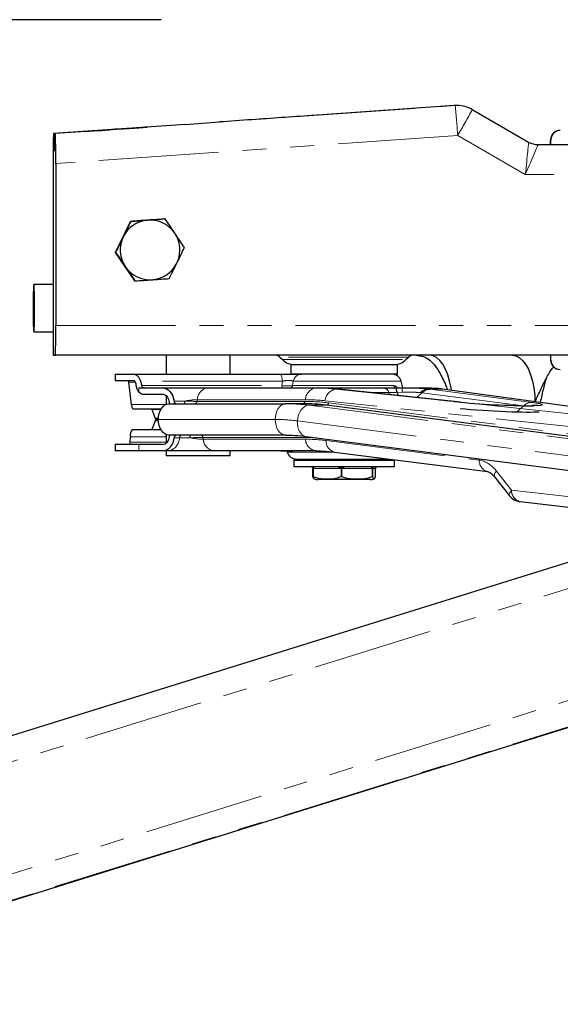
# Model space of a CAD drawing. Units: millimetres. Extents: x 16201 to 30663, y -12118 to -1965.
# Drawn here: x 29718 to 29890, y -5685 to -5371 of the extents above; entities that cross this region are included whole.
import ezdxf

# ---------------------------------------------------------------- set-up
doc = ezdxf.new("R2010")
doc.units = ezdxf.units.MM
doc.header["$LTSCALE"] = 6
doc.linetypes.add('PHANTOM', pattern=[12.7, 6.35, -1.27, 1.27, -1.27, 1.27, -1.27])
doc.layers.add('LAYER1', color=7, linetype='Continuous')
doc.layers.add('Layer2', color=7, linetype='Continuous', lineweight=13)

# ---------------------------------------------------------------- blocks, each defined once
blk = doc.blocks.new('TRÆK')
at = {"layer": 'Layer2', "linetype": 'Continuous', "lineweight": 30}
for p, q in [((1034.65, 1186.51), (945.26, 1186.51)), ((1127.79, 1159.18), (1085.91, 1156.27)), ((1128.77, 1159.21), (1128.46, 1159.21)), ((1085.91, 1156.27), (1082.37, 1156.03)), ((1133.52, 1157.93), (1151.42, 1147.6)), ((1042.41, 1153.23), (1000.42, 1150.3)), ((1042.41, 1153.23), (1053.21, 1153.99)), ((1000.55, 1150.3), (1000.42, 1150.3)), ((1010.59, 1150.97), (1000.97, 1150.3)), ((1001.02, 1150.3), (1000.97, 1150.3)), ((1000.63, 1145.38), (1000.59, 1148.67)), ((1000.92, 1148.67), (1000.88, 1145.38)), ((1154.42, 1146.8), (1387.99, 1146.8)), ((1158.44, 1146.8), (1158.44, 1148.3)), ((1158.51, 1146.8), (1158.51, 1148.3)), ((1000.87, 1144.8), (1000.65, 1144.8)), ((1000.3, 1140.77), (1000.3, 1079.8)), ((1001.13, 1140.77), (1001.13, 1089.3)), ((1020.09, 1112.53), (1024.9, 1122.39)), ((1024.9, 1122.39), (1035.84, 1123.15)), ((1024.97, 1122.39), (1024.9, 1122.39)), ((1035.92, 1123.15), (1035.84, 1123.15)), ((1020.16, 1112.53), (1020.09, 1112.53)), ((1026.23, 1103.44), (1020.09, 1112.53)), ((1039.45, 1108.73), (1039.84, 1109.54)), ((1000.3, 1102.3), (994.16, 1102.3)), ((1026.3, 1103.44), (1026.23, 1103.44)), ((994.16, 1087.3), (1000.3, 1087.3)), ((1000.3, 1079.8), (1001.02, 1079.8)), ((1387.99, 1079.8), (1001.02, 1079.8)), ((1036.24, 1079.8), (1036.24, 1073.8)), ((1056.54, 1073.8), (1056.54, 1079.8)), ((1072.39, 1079.21), (1073.2, 1078.41)), ((1112.42, 1078.41), (1113.22, 1079.21)), ((1158.44, 1079.8), (1158.44, 1078.3)), ((1158.51, 1078.3), (1158.51, 1079.8)), ((1075.81, 1076.8), (1075.81, 1073.8)), ((1109.81, 1076.8), (1075.81, 1076.8)), ((1109.81, 1073.8), (1109.81, 1076.8)), ((1019.98, 1073.8), (1019.98, 1071.8)), ((1019.98, 1073.8), (1025.74, 1073.8)), ((1019.98, 1071.8), (1025.74, 1071.8)), ((1025.17, 1064.15), (1024.32, 1071.3)), ((1025.74, 1073.8), (1072.34, 1073.8)), ((1109.81, 1073.8), (1075.81, 1073.8)), ((1111.49, 1069.4), (1110.9, 1071.57)), ((1027.57, 1069.4), (1035.06, 1069.4)), ((1035.06, 1069.4), (1035.1, 1069.4)), ((1035.1, 1069.4), (1049.27, 1069.4)), ((1049.27, 1069.4), (1083.64, 1069.4)), ((1083.64, 1069.4), (1084.78, 1069.4)), ((1086.46, 1069.37), (1084.78, 1069.4)), ((1085.13, 1069.4), (1087.18, 1069.4)), ((1127.8, 1065.08), (1091.09, 1069.04)), ((1105.46, 1069.4), (1109.14, 1069.4)), ((1109.14, 1069.4), (1111.26, 1069.4)), ((1109.62, 1067.98), (1109.63, 1067.93)), ((1111.26, 1069.4), (1117.4, 1069.4)), ((1165.27, 1063.42), (1124.04, 1069.06)), ((1029.26, 1067.4), (1035.06, 1067.4)), ((1036.24, 1066.94), (1036.24, 1064.23)), ((1127.8, 1065.08), (1127.61, 1065.09)), ((1034.56, 1062.65), (1025.71, 1062.65)), ((1032.73, 1059.8), (1031.76, 1062.51)), ((1037.1, 1064.4), (1074.23, 1064.4)), ((1079.66, 1064.4), (1074.23, 1064.4)), ((1348.2, 1030.31), (1087.17, 1063.92)), ((1032.73, 1058.99), (1031.71, 1056.15)), ((1033.75, 1059.4), (1033.04, 1059.4)), ((1025.45, 1056.15), (1034.56, 1056.15)), ((1024.75, 1052.14), (1024.85, 1053.92)), ((1036.24, 1054.56), (1036.24, 1051.85)), ((1074.23, 1054.4), (1037.1, 1054.4)), ((1080.66, 1053.98), (1345.73, 1019.86)), ((1019.98, 1051.4), (1019.98, 1049.4)), ((1027.57, 1051.4), (1019.98, 1051.4)), ((1027.57, 1049.4), (1019.98, 1049.4)), ((1035.06, 1051.4), (1027.57, 1051.4)), ((1035.06, 1049.4), (1027.57, 1049.4)), ((1036.8, 1049.4), (1035.06, 1049.4)), ((1036.24, 1049.4), (1036.24, 1047.8)), ((1051.33, 1049.4), (1036.8, 1049.4)), ((1072.67, 1049.4), (1051.33, 1049.4)), ((1056.54, 1047.8), (1056.54, 1049.4)), ((1076.55, 1049.4), (1072.67, 1049.4)), ((1074.61, 1049.4), (1074.71, 1049.02)), ((1083.8, 1049.4), (1076.55, 1049.4)), ((1089.74, 1049.01), (1138.4, 1042.81)), ((1056.54, 1047.8), (1036.24, 1047.8)), ((1076.81, 1046.3), (1076.81, 1044.3)), ((1077.31, 1046.8), (1105.54, 1046.8)), ((1105.54, 1046.8), (1107.14, 1046.8)), ((1108.81, 1044.3), (1108.81, 1046.3)), ((1108.81, 1044.3), (1076.81, 1044.3)), ((1082.89, 1041.26), (1082.89, 1043.8)), ((1082.9, 1043.8), (1082.9, 1041.26)), ((1091.91, 1041.26), (1091.91, 1043.8)), ((1091.93, 1043.8), (1091.93, 1041.26)), ((1101.83, 1041.26), (1101.83, 1043.8)), ((1101.84, 1043.8), (1101.84, 1041.26)), ((1102.73, 1041.26), (1102.73, 1043.8)), ((1082.9, 1041.26), (1082.89, 1041.26)), ((1101.04, 1040.3), (1084.58, 1040.3)), ((1091.93, 1041.26), (1091.91, 1041.26)), ((1101.84, 1041.26), (1101.83, 1041.26)), ((1140.6, 1041.17), (1145.38, 1035.12)), ((1148.74, 1033.26), (1331.58, 1012.47)), ((1191.99, 1022.72), (30.09, 660.7)), ((40.13, 611.07), (1328.63, 1012.81))]:
    blk.add_line(p, q, dxfattribs=at)
at = {"layer": 'Layer2', "color": 8, "linetype": 'PHANTOM', "lineweight": 0}
for p, q in [((1001.02, 1150.3), (1128.11, 1159.18)), ((1128.46, 1159.21), (1127.79, 1159.18)), ((1128.11, 1159.18), (1127.79, 1159.18)), ((1128.77, 1159.21), (1128.11, 1159.18)), ((1000.55, 1150.3), (1010.16, 1150.97)), ((1128.89, 1149.71), (1001.13, 1140.77)), ((1150.38, 1137.3), (1128.89, 1149.71)), ((1000.92, 1148.69), (1000.59, 1148.67)), ((1158.51, 1148.3), (1158.44, 1148.3)), ((1000.63, 1145.38), (1000.88, 1145.38)), ((1388.1, 1137.3), (1150.38, 1137.3)), ((1001.13, 1089.3), (1388.1, 1089.3)), ((1113.22, 1079.21), (1072.39, 1079.21)), ((1073.2, 1078.41), (1112.42, 1078.41)), ((1158.51, 1078.3), (1158.44, 1078.3)), ((1026.38, 1071.3), (1024.32, 1071.3)), ((1073.19, 1071.57), (1028.1, 1071.57)), ((1072.99, 1070.14), (1073.19, 1071.57)), ((1076.62, 1071.57), (1076.41, 1070.14)), ((1110.9, 1071.57), (1076.62, 1071.57)), ((1027.57, 1069.4), (1027.57, 1068.11)), ((1028.45, 1070.14), (1072.99, 1070.14)), ((1076.41, 1070.14), (1108.59, 1070.14)), ((1090.13, 1069.06), (1122.52, 1065.64)), ((1090.13, 1069.06), (1090.85, 1069.06)), ((1122.52, 1065.64), (1090.85, 1069.06)), ((1090.85, 1069.06), (1091.09, 1069.04)), ((1107.01, 1067.93), (1107.29, 1067.29)), ((1111.25, 1068.02), (1109.62, 1067.98)), ((1117.51, 1067.87), (1115.91, 1066.36)), ((1117.51, 1067.87), (1117.04, 1067.92)), ((1149.82, 1063.71), (1117.51, 1067.87)), ((1119.49, 1069.06), (1124.04, 1069.06)), ((1120.14, 1068.98), (1152.44, 1064.81)), ((1038.72, 1065.23), (1038.76, 1065.23)), ((1046.13, 1065.68), (1046.03, 1065.14)), ((1046.03, 1065.14), (1080.29, 1065.14)), ((1080.5, 1065.68), (1046.13, 1065.68)), ((1330.53, 1039.62), (1086.7, 1065.36)), ((1087.87, 1064.66), (1350.05, 1030.9)), ((1129.76, 1064.87), (1333.96, 1043.32)), ((1025.17, 1064.15), (1036.06, 1064.15)), ((1034.55, 1062.5), (1031.76, 1062.51)), ((1081.65, 1063.92), (1346.02, 1029.88)), ((1087.17, 1063.92), (1081.65, 1063.92)), ((1149.82, 1063.71), (1147.79, 1061.81)), ((1032.73, 1059.8), (1033.81, 1059.81)), ((1033.81, 1058.98), (1032.73, 1058.99)), ((1033.75, 1059.4), (1070.88, 1059.4)), ((1077.95, 1058.94), (1342.67, 1024.86)), ((1024.75, 1052.14), (1036.24, 1052.14)), ((1036.24, 1053.92), (1024.85, 1053.92)), ((1040.46, 1053.56), (1038.72, 1053.56)), ((1047.91, 1053.65), (1048.01, 1053.11)), ((1080.49, 1053.65), (1047.91, 1053.65)), ((1048.01, 1053.11), (1080.48, 1053.11)), ((1087.05, 1052.68), (1135.71, 1046.48)), ((1027.57, 1051.4), (1027.57, 1049.4)), ((1074.71, 1049.02), (1089.68, 1049.02)), ((1105.95, 1046.3), (1076.81, 1046.3)), ((1108.81, 1046.3), (1105.95, 1046.3)), ((1091.91, 1043.8), (1082.9, 1043.8)), ((1101.83, 1043.8), (1091.93, 1043.8)), ((1102.73, 1043.8), (1101.84, 1043.8)), ((1141.19, 1042.98), (1145.97, 1036.94)), ((1145.97, 1036.94), (1328.81, 1016.15)), ((1192.7, 1014.59), (30.09, 652.34)), ((1328.34, 1012.84), (30.09, 608.33)), ((1211.92, 984.96), (30.09, 616.73))]:
    blk.add_line(p, q, dxfattribs=at)
at = {"layer": 'Layer2', "color": 8, "linetype": 'PHANTOM', "lineweight": 0, "flags": 128}
for points in [[(1010.16, 1150.97), (1010.2, 1150.94), (1010.21, 1150.94)], [(1073.19, 1071.57), (1073.14, 1072.03), (1073.07, 1072.46), (1072.98, 1072.85), (1072.87, 1073.18), (1072.75, 1073.44), (1072.62, 1073.64), (1072.48, 1073.76), (1072.34, 1073.8)], [(1072.99, 1070.14), (1073.01, 1069.98), (1073.03, 1069.84), (1073.06, 1069.71), (1073.09, 1069.6), (1073.13, 1069.51), (1073.18, 1069.45), (1073.22, 1069.41), (1073.27, 1069.4)], [(1070.88, 1059.4), (1070.95, 1060.37), (1071.14, 1061.31), (1071.45, 1062.17), (1071.86, 1062.93), (1072.37, 1063.55), (1072.95, 1064.01), (1073.58, 1064.3), (1074.23, 1064.4)], [(1077.95, 1058.94), (1078.08, 1059.91), (1078.34, 1060.85), (1078.71, 1061.71), (1079.18, 1062.46), (1079.73, 1063.08), (1080.34, 1063.54), (1080.99, 1063.82), (1081.65, 1063.92)], [(1074.23, 1054.4), (1073.58, 1054.49), (1072.95, 1054.78), (1072.37, 1055.24), (1071.86, 1055.86), (1071.45, 1056.62), (1071.14, 1057.48), (1070.95, 1058.42), (1070.88, 1059.4)], [(1080.66, 1053.98), (1080.3, 1054.06), (1079.69, 1054.34), (1079.14, 1054.8), (1078.68, 1055.42), (1078.32, 1056.18), (1078.07, 1057.04), (1077.95, 1057.97), (1077.95, 1058.94)], [(1140.6, 1041.17), (1140.52, 1041.34), (1140.51, 1041.64), (1140.62, 1042.02), (1140.85, 1042.48), (1141.19, 1042.98)], [(1145.38, 1035.12), (1145.3, 1035.29), (1145.29, 1035.6), (1145.4, 1035.98), (1145.63, 1036.43), (1145.97, 1036.94)]]:
    blk.add_lwpolyline(points, dxfattribs=at)
at = {"layer": 'Layer2', "linetype": 'Continuous', "lineweight": 30, "flags": 128}
for points in [[(994.16, 1102.3), (994.18, 1102.12), (994.2, 1101.6), (994.21, 1100.77), (994.23, 1099.65), (994.24, 1098.31), (994.24, 1096.8), (994.25, 1095.2), (994.25, 1093.58), (994.24, 1092.02), (994.23, 1090.59), (994.22, 1089.35), (994.2, 1088.37), (994.19, 1087.69), (994.17, 1087.34), (994.15, 1087.34), (994.13, 1087.69), (994.11, 1088.37), (994.1, 1089.35), (994.09, 1090.59), (994.08, 1092.02), (994.07, 1093.58), (994.07, 1095.2), (994.07, 1096.8), (994.08, 1098.31), (994.09, 1099.65), (994.11, 1100.77), (994.12, 1101.6), (994.14, 1102.12), (994.16, 1102.3)], [(994.16, 1090.55), (994.17, 1090.73), (994.19, 1091.28), (994.2, 1092.15), (994.21, 1093.24), (994.21, 1094.48), (994.21, 1095.74), (994.2, 1096.92), (994.19, 1097.91), (994.18, 1098.62), (994.17, 1099), (994.15, 1099), (994.14, 1098.62), (994.13, 1097.91), (994.12, 1096.92), (994.11, 1095.74), (994.11, 1094.48), (994.11, 1093.24), (994.12, 1092.15), (994.13, 1091.28), (994.14, 1090.73), (994.16, 1090.55)], [(1126.88, 1068.67), (1126.78, 1069.43), (1126.34, 1071.61), (1125.75, 1073.61), (1125.02, 1075.4), (1124.16, 1076.93), (1123.2, 1078.16), (1122.16, 1079.06), (1121.06, 1079.61), (1119.94, 1079.8)], [(1146.26, 1079.8), (1147.39, 1079.61), (1148.48, 1079.06), (1149.53, 1078.16), (1150.49, 1076.93), (1151.35, 1075.4), (1152.08, 1073.61), (1152.67, 1071.61), (1153.1, 1069.43), (1153.37, 1067.14), (1153.45, 1065.04)], [(1037.36, 1064.4), (1037.33, 1064.5), (1037.26, 1064.9)], [(1033.75, 1059.4), (1033.82, 1060.37), (1034.01, 1061.31), (1034.32, 1062.17), (1034.73, 1062.93), (1035.24, 1063.55), (1035.82, 1064.01), (1036.45, 1064.3), (1037.1, 1064.4)], [(1037.1, 1054.4), (1036.45, 1054.49), (1035.82, 1054.78), (1035.24, 1055.24), (1034.73, 1055.86), (1034.32, 1056.62), (1034.01, 1057.48), (1033.82, 1058.42), (1033.75, 1059.4)], [(1037.26, 1053.9), (1037.33, 1054.29), (1037.36, 1054.4)]]:
    blk.add_lwpolyline(points, dxfattribs=at)
at = {"layer": 'Layer2', "linetype": 'Continuous', "lineweight": 30}
for centre, radius, start, end in [((1128.46, 1149.71), 9.5, 90, 93.9753), ((1128.77, 1149.71), 9.5, 59.9983, 90), ((1161.44, 1148.3), 3, 90.002, 180.002), ((1161.51, 1148.3), 3, 90.002, 180.002), ((1154.42, 1152.79), 6, 239.9981, 269.9999), ((1007.97, 1145.3), 7.34, 179.3439, 183.9198), ((993.54, 1145.3), 7.34, 356.0802, 0.6561), ((1031.12, 1113.3), 9.5, 94.0011, 154.0026), ((1031.12, 1113.3), 9.5, 33.9972, 93.9996), ((1031.12, 1113.3), 9.5, 336.7116, 33.9978), ((1031.12, 1113.3), 9.5, 154.0017, 213.9978), ((1031.12, 1113.29), 9.5, 274.001, 331.2924), ((1031.12, 1113.29), 9.5, 213.9972, 273.9996), ((799.79, 1086.92), 201.36, 357.9721, 0.6757), ((1070.98, 1077.8), 2, 45, 64.2367), ((1077.09, 1082.3), 5.5, 225, 270), ((1108.53, 1082.3), 5.5, 270, 315), ((1114.64, 1077.8), 2, 90, 135), ((1161.44, 1078.3), 3, 179.998, 269.998), ((1161.51, 1078.3), 3, 179.998, 269.998), ((1023.71, 1071.36), 0.619, 354.2933, 45.0568), ((1108.01, 1070.8), 3, 15, 90), ((1034.47, 1065.19), 4.25, 0.5696, 82.0388), ((1034.71, 1064.87), 2.55, 0.5696, 82.0388), ((1039.57, 1065.24), 0.85, 180.5696, 262.0388), ((1027.02, 1063.96), 1.86, 174.2933, 225.0568), ((1027.75, 1054.33), 2.93, 141.8025, 188.0815), ((1023.78, 1052), 0.977, 321.8025, 8.0815), ((1034.71, 1053.92), 2.55, 277.9612, 359.4304), ((1034.47, 1053.6), 4.25, 277.9612, 359.4304), ((1039.57, 1053.55), 0.85, 97.9612, 179.4304), ((1077.61, 1049.8), 3, 195, 270), ((1077.31, 1046.3), 0.5, 90, 180), ((1108.31, 1046.3), 0.5, 0, 36.8939), ((1084.58, 1044.68), 4.39, 252.5971, 270), ((1101.04, 1044.68), 4.39, 270, 287.4276), ((1149.3, 1038.23), 5, 218.361, 263.5141)]:
    blk.add_arc(centre, radius, start, end, dxfattribs=at)
at = {"layer": 'Layer2', "color": 8, "linetype": 'PHANTOM', "lineweight": 0}
for centre, radius, start, end in [((926.77, 1137.95), 202.46, 3.3281, 6.0192), ((933.11, 1265.48), 227.45, 329.4011, 331.7804), ((1079.33, 1071.04), 2.75, 92.3125, 168.9457), ((1034.51, 1065.19), 4.25, 0.5696, 82.0388), ((1050, 1065.59), 3.88, 100.9232, 178.5608), ((1075.51, 1070.31), 0.913, 272.4877, 349.2105), ((1084.38, 1065.59), 3.88, 100.9232, 178.5608), ((1090.88, 1064.92), 4.2, 100.2317, 173.9751), ((1105.07, 1067.42), 2.01, 14.6108, 78.5652), ((1109.47, 1070.28), 0.89, 189.5053, 266.623), ((1151.97, 1068.22), 40.73, 178.3429, 180.2724), ((1119.57, 1065.66), 3.39, 91.3043, 138.2549), ((1120.16, 1065.26), 3.71, 90.2784, 135.4226), ((1039.61, 1065.24), 0.85, 180.5696, 262.0388), ((1043.5, 1065.05), 1.43, 172.8389, 207.2936), ((1045.25, 1065.16), 0.776, 280.9232, 358.5608), ((1079.51, 1065.16), 0.776, 280.9232, 358.5608), ((1087.02, 1064.76), 0.855, 280.049, 353.0214), ((1152.46, 1061.1), 3.71, 90.2784, 135.4226), ((1074.23, 1006.3), 58.09, 82.6558, 89.9946), ((1070.88, 1004.07), 55.33, 82.6558, 89.9946), ((1036.21, 1053.6), 4.25, 277.9612, 359.4304), ((1041.31, 1053.55), 0.85, 97.9612, 179.4304), ((1045.2, 1053.74), 1.43, 152.7064, 187.1611), ((1047.12, 1053.61), 0.793, 2.922, 80.8039), ((1051.97, 1053.31), 3.96, 182.922, 260.8039), ((1079.3, 1053.45), 1.21, 9.9134, 28.5109), ((1084.44, 1053.31), 3.96, 182.922, 260.8039), ((1090.74, 1052.57), 3.69, 178.222, 254.3134), ((1139.43, 1046.38), 3.72, 178.381, 252.9822), ((1149.7, 1036.86), 3.73, 178.751, 255.0173)]:
    blk.add_arc(centre, radius, start, end, dxfattribs=at)
at = {"layer": 'Layer2', "linetype": 'Continuous', "lineweight": 30}
for centre, major_axis, ratio, start_param, end_param in [((1011.67, 1151.06), (-18.55, -1.3), 0.000819, 1.512527, 4.794088), ((1000.42, 1140.77), (0, -9.52), 0.011772, 3.141593, 4.712389), ((1000.55, 1144.78), (0, -5.51), 0.0118, 2.353761, 3.141592), ((1000.97, 1144.78), (0, -5.51), 0.0118, 3.141593, 3.929424), ((1001.02, 1140.77), (0, -9.52), 0.011772, 1.570796, 3.141593), ((1042.98, 1110.22), (7.19, -85.82), 0.254573, 5.164871, 5.183754), ((1042.98, 1117.95), (7.19, -85.82), 0.254573, 5.261823, 5.281823), ((1029.26, 1070.4), (0, -3), 0.865931, 5.577221, 6.283185), ((1119.07, 959.4), (0, -110), 0.576024, 3.06305, 3.086664), ((1122.22, 1060.65), (-300.31, 32.06), 0.016514, 4.696222, 4.713182), ((1139.03, 1065.07), (-16.75, 0.98), 0.052547, 0.987548, 2.542101), ((1060.72, 959.4), (-39.6, -101.17), 0.709734, 3.317263, 3.412577), ((1138.91, 1063.07), (-16.75, 0.98), 0.052547, 0.987548, 2.812999), ((1076.55, 1054.4), (-63.62, 0), 0.078593, 1.555136, 1.570796)]:
    blk.add_ellipse(centre, major_axis=major_axis, ratio=ratio, start_param=start_param, end_param=end_param, dxfattribs=at)
at = {"layer": 'Layer2', "color": 8, "linetype": 'PHANTOM', "lineweight": 0}
for centre, major_axis, ratio, start_param, end_param in [((1150.27, 1137.3), (-1.15, -10.3), 0.010745, 1.571999, 3.142795), ((1150.27, 1137.3), (-4.15, -9.5), 0.009907, 1.575128, 3.145924), ((1064.88, 959.4), (-39.55, -106.32), 0.713633, 3.322518, 3.401061), ((1168.23, 959.4), (-104.32, 102.67), 0.378444, 5.837538, 5.893921), ((1110.76, 1069.15), (-11.72, 0.68), 0.052547, 3.786639, 3.873959), ((1042.52, 1064.4), (-5.24, -0.94), 0.169079, 3.923698, 4.766623), ((1042.7, 1065.4), (-5.05, 0.17), 0.03751, 1.448846, 2.291771), ((1061.35, 959.14), (-39.66, -102.19), 0.710422, 3.315302, 3.410616), ((1061.74, 960.68), (-39.28, -101.22), 0.710422, 3.332074, 3.410616), ((1139.03, 1065.07), (-16.75, 0.98), 0.052547, 2.542101, 3.786639), ((1044.4, 1053.4), (-5.05, -0.17), 0.03751, 3.942146, 4.834339), ((1044.22, 1054.4), (-5.24, 0.94), 0.169079, 1.516563, 2.408756), ((1097.45, 958.11), (32.67, -92.35), 0.682387, 2.810354, 2.904695), ((1097.28, 959.65), (32.33, -91.37), 0.682387, 2.847509, 2.904695), ((1136.8, 1036.53), (3.44, -9.72), 0.682387, 2.035304, 2.810354)]:
    blk.add_ellipse(centre, major_axis=major_axis, ratio=ratio, start_param=start_param, end_param=end_param, dxfattribs=at)
at = {"layer": 'Layer2', "linetype": 'Continuous', "lineweight": 30}
for points, knots in [([(1082.37, 1156.03), (1076.06, 1155.58), (1066.33, 1154.91), (1056.61, 1154.23), (1053.21, 1153.99)], [0, 0, 0, 0, 0.649861, 1, 1, 1, 1]), ([(1024.97, 1122.39), (1024.59, 1121.59), (1023.8, 1119.97), (1022.99, 1118.3), (1022.58, 1117.46)], [0, 0, 0, 0, 0.495458, 1, 1, 1, 1]), ([(1030.45, 1122.77), (1030.32, 1122.76), (1029.34, 1122.69), (1027.49, 1122.56), (1025.82, 1122.45), (1024.97, 1122.39)], [0, 0, 0, 0, 0.070092, 0.530785, 1, 1, 1, 1]), ([(1035.92, 1123.15), (1035.03, 1123.09), (1033.24, 1122.97), (1031.39, 1122.84), (1030.45, 1122.77)], [0, 0, 0, 0, 0.495458, 1, 1, 1, 1]), ([(1038.99, 1118.61), (1038.92, 1118.72), (1038.37, 1119.54), (1037.33, 1121.07), (1036.39, 1122.46), (1035.92, 1123.15)], [0, 0, 0, 0, 0.071809, 0.531671, 1, 1, 1, 1]), ([(1042.04, 1114.07), (1041.55, 1114.81), (1040.55, 1116.29), (1039.51, 1117.83), (1038.99, 1118.61)], [0, 0, 0, 0, 0.495471, 1, 1, 1, 1]), ([(1022.58, 1117.46), (1022.52, 1117.34), (1022.09, 1116.46), (1021.27, 1114.79), (1020.54, 1113.29), (1020.16, 1112.53)], [0, 0, 0, 0, 0.070096, 0.530788, 1, 1, 1, 1]), ([(1020.16, 1112.53), (1020.67, 1111.79), (1021.68, 1110.3), (1022.72, 1108.76), (1023.24, 1107.98)], [0, 0, 0, 0, 0.495458, 1, 1, 1, 1]), ([(1039.84, 1109.54), (1040.19, 1110.24), (1040.93, 1111.78), (1041.65, 1113.27), (1042.04, 1114.07)], [0, 0, 0, 0, 0.45969, 1, 1, 1, 1]), ([(1037.23, 1104.2), (1037.5, 1104.76), (1038.23, 1106.24), (1038.98, 1107.77), (1039.45, 1108.73)], [0, 0, 0, 0, 0.375314, 1, 1, 1, 1]), ([(1023.24, 1107.98), (1023.31, 1107.88), (1023.86, 1107.06), (1024.9, 1105.52), (1025.83, 1104.13), (1026.3, 1103.44)], [0, 0, 0, 0, 0.070092, 0.530785, 1, 1, 1, 1]), ([(1026.3, 1103.44), (1027.19, 1103.5), (1028.99, 1103.62), (1030.84, 1103.75), (1031.78, 1103.82)], [0, 0, 0, 0, 0.495458, 1, 1, 1, 1]), ([(1031.78, 1103.82), (1031.91, 1103.83), (1032.89, 1103.9), (1034.73, 1104.03), (1036.39, 1104.14), (1037.23, 1104.2)], [0, 0, 0, 0, 0.070253, 0.530883, 1, 1, 1, 1]), ([(1071.84, 1079.58), (1071.81, 1079.6), (1071.56, 1079.78), (1071.26, 1079.79), (1071, 1079.8)], [0, 0, 0, 0, 0.103392, 1, 1, 1, 1]), ([(1115.66, 1079.8), (1116.47, 1079.72), (1118.05, 1079.56), (1120.13, 1078.26), (1121.87, 1076.39), (1123.66, 1073.52), (1124.85, 1070.92), (1125.52, 1069.12), (1125.62, 1068.84)], [0, 0, 0, 0, 0.158975, 0.313045, 0.474384, 0.648306, 0.946347, 1, 1, 1, 1]), ([(1153.56, 1065.02), (1154.12, 1066.34), (1155.26, 1068.99), (1157.16, 1072.69), (1158.51, 1075.17), (1159.4, 1076.09), (1159.41, 1076.1)], [0, 0, 0, 0, 0.340192, 0.683506, 0.99716, 1, 1, 1, 1]), ([(1028.1, 1071.57), (1028, 1071.88), (1027.79, 1072.49), (1027.21, 1073.19), (1026.5, 1073.69), (1026, 1073.76), (1025.74, 1073.8)], [0, 0, 0, 0, 0.23554, 0.470022, 0.731617, 1, 1, 1, 1]), ([(1025.74, 1071.8), (1025.83, 1071.78), (1026.01, 1071.76), (1026.25, 1071.55), (1026.41, 1071.3), (1026.46, 1071.12), (1026.47, 1071.05)], [0, 0, 0, 0, 0.290177, 0.580699, 0.85852, 1, 1, 1, 1]), ([(1072.34, 1073.8), (1072.99, 1073.8), (1074.28, 1073.8), (1076.24, 1073.8), (1077.91, 1073.8), (1078.81, 1073.8), (1079.16, 1073.8), (1079.22, 1073.8)], [0, 0, 0, 0, 0.242086, 0.484471, 0.720715, 0.956015, 1, 1, 1, 1]), ([(1156.91, 1072.15), (1156.66, 1071.23), (1155.99, 1068.81), (1155.46, 1066.33), (1155.13, 1064.8)], [0, 0, 0, 0, 0.38042, 1, 1, 1, 1]), ([(1026.78, 1069.62), (1026.87, 1069.32), (1027.04, 1068.72), (1027.4, 1068.31), (1027.57, 1068.11)], [0, 0, 0, 0, 0.513569, 1, 1, 1, 1]), ([(1029.39, 1069.4), (1029.25, 1069.41), (1029.01, 1069.44), (1028.71, 1069.65), (1028.53, 1069.89), (1028.48, 1070.07), (1028.45, 1070.14)], [0, 0, 0, 0, 0.341625, 0.616996, 0.84604, 1, 1, 1, 1]), ([(1091.09, 1069.04), (1090.71, 1069.08), (1089.15, 1069.24), (1087.66, 1069.31), (1086.54, 1069.37)], [0, 0, 0, 0, 0.249455, 1, 1, 1, 1]), ([(1087.18, 1069.4), (1088.7, 1069.4), (1091.79, 1069.4), (1096.49, 1069.4), (1101.13, 1069.4), (1104.01, 1069.4), (1105.46, 1069.4)], [0, 0, 0, 0, 0.246957, 0.501123, 0.747046, 1, 1, 1, 1]), ([(1109.62, 1067.98), (1109.55, 1068.37), (1109.41, 1069.16), (1109.23, 1069.39), (1109.14, 1069.4), (1109.14, 1069.4)], [0, 0, 0, 0, 0.499533, 0.985555, 1, 1, 1, 1]), ([(1109.63, 1067.93), (1109.75, 1067.65), (1109.88, 1067.33), (1110.03, 1067.03), (1110.05, 1067)], [0, 0, 0, 0, 0.872313, 1, 1, 1, 1]), ([(1122.55, 1069.23), (1120.85, 1069.31), (1119.14, 1069.4), (1117.42, 1069.4), (1117.4, 1069.4)], [0, 0, 0, 0, 0.989163, 1, 1, 1, 1]), ([(1129.76, 1064.87), (1129.75, 1064.87), (1129.01, 1064.95), (1128.31, 1065.02), (1127.61, 1065.09)], [0, 0, 0, 0, 0.0132, 1, 1, 1, 1]), ([(1129.69, 1064.89), (1129.13, 1064.94), (1128.48, 1065.01), (1127.88, 1065.07), (1127.8, 1065.08)], [0, 0, 0, 0, 0.850717, 1, 1, 1, 1]), ([(1031.76, 1062.51), (1031.74, 1062.56), (1031.71, 1062.63), (1031.67, 1062.64), (1031.66, 1062.65)], [0, 0, 0, 0, 0.64357, 1, 1, 1, 1]), ([(1154.21, 1063.86), (1154.22, 1063.86), (1154.24, 1063.87), (1154.03, 1063.84), (1153.58, 1063.81), (1153.03, 1063.79), (1152.56, 1063.78), (1152.43, 1063.78)], [0, 0, 0, 0, 0.072531, 0.290579, 0.561024, 0.879343, 1, 1, 1, 1]), ([(1033.04, 1059.4), (1032.97, 1059.42), (1032.86, 1059.47), (1032.77, 1059.71), (1032.73, 1059.8)], [0, 0, 0, 0, 0.643574, 1, 1, 1, 1]), ([(1032.73, 1058.99), (1032.8, 1059.14), (1032.9, 1059.36), (1033, 1059.39), (1033.04, 1059.4)], [0, 0, 0, 0, 0.643357, 1, 1, 1, 1]), ([(1074.23, 1054.4), (1074.9, 1054.39), (1076.82, 1054.36), (1078.96, 1054.19), (1080.44, 1054.01), (1080.66, 1053.98)], [0, 0, 0, 0, 0.310208, 0.895638, 1, 1, 1, 1]), ([(1072.67, 1049.4), (1072.68, 1049.4), (1073.56, 1049.4), (1074.56, 1049.4), (1075.56, 1049.4)], [0, 0, 0, 0, 0.007878, 1, 1, 1, 1]), ([(1083.8, 1049.4), (1084.29, 1049.39), (1085.94, 1049.37), (1087.92, 1049.23), (1089.42, 1049.05), (1089.74, 1049.01)], [0, 0, 0, 0, 0.249941, 0.841539, 1, 1, 1, 1]), ([(1082.47, 1044.3), (1082.55, 1044.28), (1082.64, 1044.27), (1082.77, 1044.15), (1082.83, 1044.06), (1082.87, 1043.95), (1082.89, 1043.86), (1082.89, 1043.81), (1082.89, 1043.8)], [0, 0, 0, 0, 0.484502, 0.637049, 0.790349, 0.876482, 0.963412, 1, 1, 1, 1]), ([(1082.9, 1043.8), (1082.9, 1043.83), (1082.9, 1043.89), (1082.93, 1044), (1083, 1044.12), (1083.15, 1044.27), (1083.31, 1044.28), (1083.42, 1044.3)], [0, 0, 0, 0, 0.068654, 0.152203, 0.279192, 0.511155, 1, 1, 1, 1]), ([(1090.82, 1044.3), (1091.03, 1044.28), (1091.3, 1044.27), (1091.62, 1044.15), (1091.77, 1044.06), (1091.87, 1043.95), (1091.9, 1043.86), (1091.91, 1043.81), (1091.91, 1043.8)], [0, 0, 0, 0, 0.484502, 0.637049, 0.790349, 0.876481, 0.963411, 1, 1, 1, 1]), ([(1091.93, 1043.8), (1091.93, 1043.83), (1091.94, 1043.89), (1092, 1044), (1092.15, 1044.12), (1092.5, 1044.27), (1092.81, 1044.28), (1093.03, 1044.3)], [0, 0, 0, 0, 0.068655, 0.152205, 0.279196, 0.51116, 1, 1, 1, 1]), ([(1101.16, 1044.3), (1101.29, 1044.28), (1101.47, 1044.27), (1101.66, 1044.15), (1101.75, 1044.06), (1101.8, 1043.95), (1101.82, 1043.86), (1101.83, 1043.81), (1101.83, 1043.8)], [0, 0, 0, 0, 0.484502, 0.637049, 0.790349, 0.876482, 0.963412, 1, 1, 1, 1]), ([(1101.84, 1043.8), (1101.84, 1043.83), (1101.84, 1043.89), (1101.88, 1044), (1101.96, 1044.12), (1102.15, 1044.27), (1102.31, 1044.28), (1102.42, 1044.3)], [0, 0, 0, 0, 0.068655, 0.152205, 0.279196, 0.51116, 1, 1, 1, 1]), ([(1103.15, 1044.3), (1103.07, 1044.28), (1102.97, 1044.27), (1102.84, 1044.15), (1102.78, 1044.06), (1102.74, 1043.95), (1102.73, 1043.86), (1102.73, 1043.81), (1102.73, 1043.8)], [0, 0, 0, 0, 0.484502, 0.637049, 0.790349, 0.876482, 0.963412, 1, 1, 1, 1]), ([(1138.4, 1042.81), (1138.43, 1042.81), (1138.53, 1042.79), (1138.86, 1042.68), (1139.43, 1042.34), (1140.05, 1041.81), (1140.44, 1041.36), (1140.6, 1041.17)], [0, 0, 0, 0, 0.121497, 0.351829, 0.591953, 0.829084, 1, 1, 1, 1]), ([(1083.27, 1040.51), (1083.2, 1040.53), (1083.07, 1040.58), (1082.95, 1041.05), (1082.89, 1041.26)], [0, 0, 0, 0, 0.545284, 1, 1, 1, 1]), ([(1082.9, 1041.26), (1083.32, 1041.09), (1084.17, 1040.75), (1085.84, 1040.51), (1087.84, 1040.46), (1090.01, 1040.56), (1091.34, 1041.05), (1091.91, 1041.26)], [0, 0, 0, 0, 0.14528, 0.294184, 0.547767, 0.804412, 1, 1, 1, 1]), ([(1091.93, 1041.26), (1092.39, 1041.09), (1093.33, 1040.75), (1095.16, 1040.51), (1097.36, 1040.46), (1099.74, 1040.56), (1101.2, 1041.05), (1101.83, 1041.26)], [0, 0, 0, 0, 0.145278, 0.29418, 0.547766, 0.804415, 1, 1, 1, 1]), ([(1101.84, 1041.26), (1101.88, 1041.09), (1101.96, 1040.75), (1102.13, 1040.51), (1102.33, 1040.46), (1102.54, 1040.56), (1102.67, 1041.05), (1102.73, 1041.26)], [0, 0, 0, 0, 0.14528, 0.294185, 0.547766, 0.80441, 1, 1, 1, 1])]:
    blk.add_open_spline(points, degree=3, knots=knots, dxfattribs=at)
at = {"layer": 'Layer2', "color": 8, "linetype": 'PHANTOM', "lineweight": 0}
for points, knots in [([(1082.37, 1156.03), (1082.37, 1156.03), (1082.37, 1156.03), (1082.37, 1156.03), (1082.37, 1156.03)], [0, 0, 0, 0, 0.689481, 1, 1, 1, 1]), ([(1076.62, 1071.57), (1076.48, 1071.63), (1076.18, 1071.74), (1075.44, 1071.8), (1074.59, 1071.78), (1073.82, 1071.69), (1073.37, 1071.61), (1073.19, 1071.57)], [0, 0, 0, 0, 0.224885, 0.450787, 0.657163, 0.85671, 1, 1, 1, 1]), ([(1072.99, 1070.14), (1073.32, 1070.12), (1073.99, 1070.08), (1074.98, 1070.06), (1075.85, 1070.08), (1076.22, 1070.12), (1076.41, 1070.14)], [0, 0, 0, 0, 0.251848, 0.502409, 0.748908, 1, 1, 1, 1]), ([(1107.01, 1067.93), (1107.01, 1067.93), (1105.49, 1067.93), (1103.65, 1067.93), (1101.69, 1067.93), (1101.39, 1067.93)], [0, 0, 0, 0, 0.00001, 0.848968, 1, 1, 1, 1]), ([(1109.63, 1067.93), (1108.73, 1067.93), (1107.83, 1067.93), (1107.01, 1067.93), (1107.01, 1067.93)], [0, 0, 0, 0, 0.999978, 1, 1, 1, 1]), ([(1108.59, 1070.14), (1108.87, 1070.09), (1109.32, 1070.02), (1109.72, 1069.57), (1109.88, 1069.4)], [0, 0, 0, 0, 0.613491, 1, 1, 1, 1]), ([(1117.04, 1067.92), (1116.42, 1067.97), (1115.21, 1068.07), (1113.1, 1068.07), (1111.77, 1068.04), (1111.25, 1068.02)], [0, 0, 0, 0, 0.380993, 0.754795, 1, 1, 1, 1]), ([(1111.26, 1069.4), (1112.55, 1069.39), (1115.12, 1069.37), (1117.87, 1069.23), (1119.13, 1069.09), (1119.49, 1069.06)], [0, 0, 0, 0, 0.416166, 0.832578, 1, 1, 1, 1]), ([(1038.76, 1065.23), (1039.24, 1065.23), (1040.19, 1065.23), (1041.45, 1065.23), (1042.08, 1065.23)], [0, 0, 0, 0, 0.50463, 1, 1, 1, 1]), ([(1043.78, 1053.56), (1043.18, 1053.56), (1041.92, 1053.56), (1040.96, 1053.56), (1040.46, 1053.56)], [0, 0, 0, 0, 0.475017, 1, 1, 1, 1])]:
    blk.add_open_spline(points, degree=3, knots=knots, dxfattribs=at)

msp = doc.modelspace()

# ---------------------------------------------------------------- block references
at = {"layer": 'LAYER1'}
msp.add_blockref('TRÆK', (28728.11, -6557.94), dxfattribs=at)

doc.saveas('drawing.dxf')
